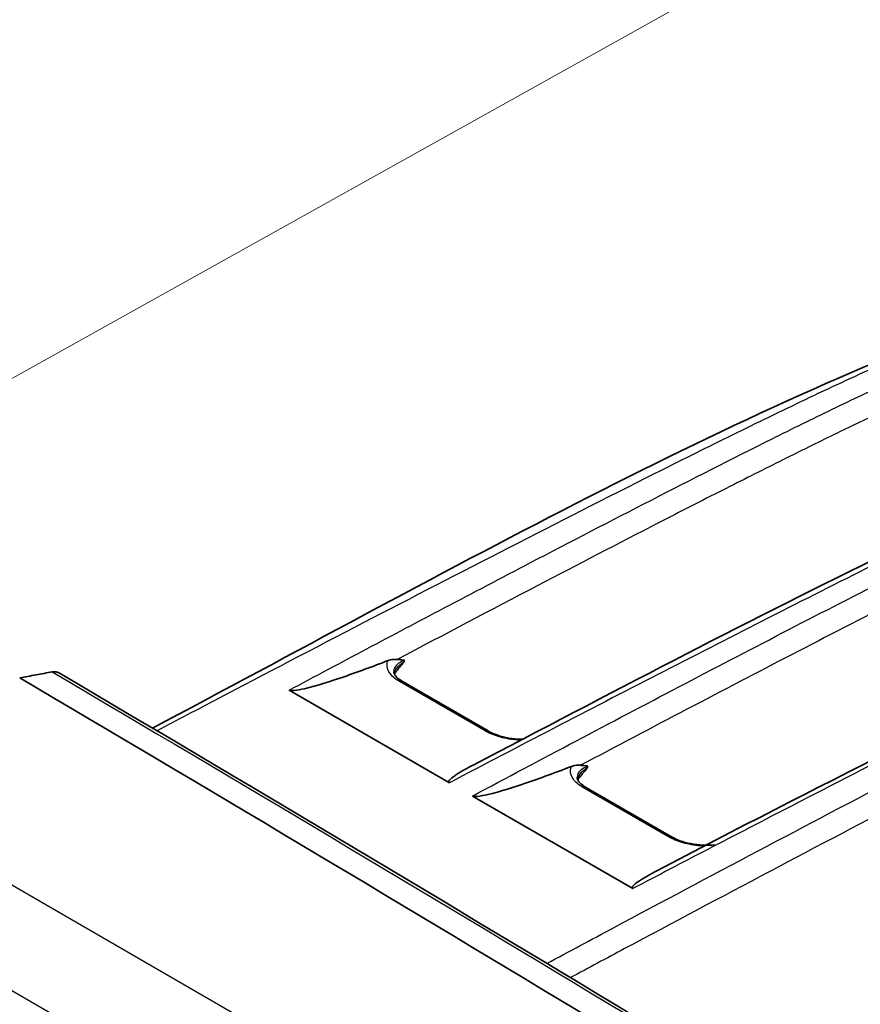
# Model space of a CAD drawing. Units: millimetres. Extents: x 43 to 4746, y 24 to 2553.
# Drawn here: x 347 to 378, y 431 to 468 of the extents above; entities that cross this region are included whole.
import ezdxf

# ---------------------------------------------------------------- set-up
doc = ezdxf.new("R2010")
doc.units = ezdxf.units.MM
doc.header["$LTSCALE"] = 3
for name, color, linetype, lineweight in [('Symbol (TK)', 100, 'Continuous', 18), ('Visible (ISO)', 7, 'Continuous', 35), ('Visible Narrow (ISO)', 7, 'Continuous', 25)]:
    doc.layers.add(name, color=color, linetype=linetype, lineweight=lineweight)

# ---------------------------------------------------------------- blocks, each defined once
blk = doc.blocks.new('バルーン6')
at = {"layer": 'Symbol (TK)', "color": 100}
blk.add_line((114.173, 150.853), (151.415, 171.621), dxfattribs=at)

msp = doc.modelspace()

# ---------------------------------------------------------------- linework, layer by layer
at = {"layer": 'Visible (ISO)'}
for p, q in [((364.01, 441.53), (360.847, 443.356)), ((356.603, 443.047), (362.571, 439.601)), ((370.837, 437.588), (367.674, 439.414)), ((363.429, 439.105), (369.397, 435.66))]:
    msp.add_line(p, q, dxfattribs=at)
msp.add_ellipse((-1625.249, -810.198), major_axis=(2762.071, 150.918), ratio=0.61152, start_param=0.721395, end_param=0.742921, dxfattribs=at)
for points, knots in [([(351.515, 441.638), (362.008, 447.167), (372.579, 453.266), (384.961, 457.752), (386.998, 458.44), (389.032, 459.105)], [0.858924, 0.858924, 0.858924, 0.858924, 8.977611, 8.977611, 10.58608, 10.58608, 10.58608, 10.58608]), ([(360.289, 444.15), (359.731, 443.933), (359.124, 443.708), (358.22, 443.402), (357.632, 443.209), (357.053, 443.074), (356.904, 443.043), (356.747, 443.029), (356.705, 443.027), (356.656, 443.032), (356.642, 443.033), (356.624, 443.038), (356.619, 443.039), (356.61, 443.043), (356.606, 443.045), (356.603, 443.047)], [-0.7404074, -0.7404074, -0.7404074, -0.7404074, -0.3248286, -0.3248286, -0.0944713, -0.0944713, -0.0332011, -0.0332011, -0.013346, -0.013346, -0.0060255, -0.0060255, -0.0029176, -0.0029176, -0.0002808, -0.0002808, -0.0002808, -0.0002808]), ([(360.289, 444.15), (360.349, 444.174), (360.409, 444.185), (360.467, 444.19), (360.525, 444.195), (360.58, 444.192), (360.632, 444.19)], [0.0000001025, 0.0000001025, 0.0000001025, 0.0000001025, 0.0004589505, 0.0004589505, 0.0004589505, 0.0009179009, 0.0009179009, 0.0009179009, 0.0009179009]), ([(360.9, 444.12), (360.891, 444.11), (360.883, 444.099), (360.789, 443.983), (360.695, 443.866), (360.598, 443.754)], [-0.0078279, -0.0078279, -0.0078279, -0.0078279, 0, 0, 0.07614572, 0.07614572, 0.07614572, 0.07614572]), ([(360.632, 444.19), (360.678, 444.189), (360.723, 444.185), (360.803, 444.175), (360.835, 444.171), (360.886, 444.163), (360.888, 444.163), (360.9, 444.161)], [0.00001401, 0.00001401, 0.00001401, 0.00001401, 0.04054546, 0.04054546, 0.0730703, 0.0730703, 0.08360464, 0.08360464, 0.08360464, 0.08360464]), ([(347.789, 443.729), (347.587, 443.691), (347.385, 443.654), (346.982, 443.578), (346.78, 443.541), (346.577, 443.503)], [-0.2975203, -0.2975203, -0.2975203, -0.2975203, -0.148755, -0.148755, 0, 0, 0, 0]), ([(348.062, 443.678), (348.029, 443.697), (347.994, 443.712), (347.903, 443.737), (347.846, 443.74), (347.789, 443.729)], [-0.06908702, -0.06908702, -0.06908702, -0.06908702, -0.04184469, -0.04184469, -0.00010554, -0.00010554, -0.00010554, -0.00010554]), ([(360.499, 443.737), (360.499, 443.706), (360.51, 443.661), (360.576, 443.568), (360.607, 443.534), (360.698, 443.451), (360.767, 443.402), (360.847, 443.356)], [0.0000092, 0.0000092, 0.0000092, 0.0000092, 0.097283, 0.097283, 0.1458207, 0.1458207, 0.2121133, 0.2121133, 0.2121133, 0.2121133]), ([(364.01, 441.53), (364.012, 441.528), (364.014, 441.527), (364.018, 441.525), (364.02, 441.524), (364.023, 441.522), (364.025, 441.521), (364.029, 441.518), (364.031, 441.517), (364.035, 441.515), (364.037, 441.514), (364.039, 441.513)], [4.71238918, 4.71238918, 4.71238918, 4.71238918, 4.71824418, 4.71824418, 4.72409918, 4.72409918, 4.72995418, 4.72995418, 4.73580918, 4.73580918, 4.74166418, 4.74166418, 4.74166418, 4.74166418]), ([(364.039, 441.513), (364.135, 441.461), (364.247, 441.412), (364.496, 441.327), (364.636, 441.291), (364.928, 441.238), (365.083, 441.222), (365.254, 441.217), (365.275, 441.217), (365.297, 441.216)], [0, 0, 0, 0, 0.0761401, 0.0761401, 0.1565921, 0.1565921, 0.2402301, 0.2402301, 0.2521525, 0.2521525, 0.2521525, 0.2521525]), ([(362.572, 439.6), (362.567, 439.603), (362.564, 439.605), (362.559, 439.61), (362.557, 439.613), (362.551, 439.622), (362.549, 439.629), (362.549, 439.653), (362.56, 439.673), (362.616, 439.747), (362.704, 439.813), (362.966, 439.992), (363.226, 440.137), (363.463, 440.26)], [-0.7647998, -0.7647998, -0.7647998, -0.7647998, -0.7619867, -0.7619867, -0.7587662, -0.7587662, -0.751176, -0.751176, -0.7305761, -0.7305761, -0.6670226, -0.6670226, -0.5182453, -0.5182453, -0.5182453, -0.5182453]), ([(367.116, 440.209), (366.558, 439.992), (365.951, 439.767), (365.047, 439.46), (364.46, 439.268), (363.881, 439.133), (363.732, 439.102), (363.574, 439.088), (363.532, 439.086), (363.482, 439.09), (363.469, 439.092), (363.451, 439.097), (363.446, 439.098), (363.436, 439.102), (363.433, 439.103), (363.428, 439.106)], [-0.7405088, -0.7405088, -0.7405088, -0.7405088, -0.3250597, -0.3250597, -0.0947723, -0.0947723, -0.0333097, -0.0333097, -0.0133841, -0.0133841, -0.0060409, -0.0060409, -0.0029248, -0.0029248, -0.0002024, -0.0002024, -0.0002024, -0.0002024]), ([(367.116, 440.209), (367.161, 440.227), (367.219, 440.243), (367.349, 440.253), (367.401, 440.251), (367.456, 440.249)], [0, 0, 0, 0, 0.03502462, 0.03502462, 0.06241307, 0.06241307, 0.06241307, 0.06241307]), ([(367.727, 440.18), (367.719, 440.169), (367.71, 440.158), (367.617, 440.041), (367.522, 439.924), (367.424, 439.811)], [-0.00782474, -0.00782474, -0.00782474, -0.00782474, 0, 0, 0.07660666, 0.07660666, 0.07660666, 0.07660666]), ([(367.456, 440.249), (367.503, 440.248), (367.548, 440.244), (367.629, 440.235), (367.662, 440.23), (367.713, 440.223), (367.715, 440.222), (367.727, 440.22)], [0, 0, 0, 0, 0.04088519, 0.04088519, 0.07379519, 0.07379519, 0.08403814, 0.08403814, 0.08403814, 0.08403814]), ([(367.325, 439.795), (367.326, 439.765), (367.336, 439.721), (367.399, 439.632), (367.429, 439.597), (367.515, 439.519), (367.575, 439.474), (367.645, 439.431)], [0.0000597, 0.0000597, 0.0000597, 0.0000597, 0.0941195, 0.0941195, 0.1431803, 0.1431803, 0.2036769, 0.2036769, 0.2036769, 0.2036769]), ([(367.645, 439.431), (367.647, 439.43), (367.649, 439.429), (367.653, 439.427), (367.655, 439.425), (367.658, 439.423), (367.66, 439.422), (367.664, 439.42), (367.666, 439.419), (367.67, 439.416), (367.672, 439.415), (367.674, 439.414)], [4.68311392, 4.68311392, 4.68311392, 4.68311392, 4.68896887, 4.68896887, 4.69482383, 4.69482383, 4.70067879, 4.70067879, 4.70653375, 4.70653375, 4.7123887, 4.7123887, 4.7123887, 4.7123887]), ([(370.837, 437.588), (370.928, 437.535), (371.037, 437.486), (371.279, 437.398), (371.417, 437.36), (371.705, 437.304), (371.859, 437.285), (372.16, 437.271), (372.31, 437.275), (372.448, 437.29)], [0, 0, 0, 0, 0.0755447, 0.0755447, 0.1555358, 0.1555358, 0.2389274, 0.2389274, 0.3224959, 0.3224959, 0.3224959, 0.3224959]), ([(369.397, 435.66), (369.394, 435.662), (369.391, 435.664), (369.386, 435.669), (369.383, 435.671), (369.377, 435.681), (369.376, 435.688), (369.376, 435.712), (369.387, 435.732), (369.442, 435.805), (369.53, 435.871), (369.791, 436.05), (370.052, 436.195), (370.29, 436.319)], [-0.7642888, -0.7642888, -0.7642888, -0.7642888, -0.7615648, -0.7615648, -0.7583542, -0.7583542, -0.7507907, -0.7507907, -0.7302721, -0.7302721, -0.6669442, -0.6669442, -0.5181195, -0.5181195, -0.5181195, -0.5181195])]:
    msp.add_open_spline(points, degree=3, knots=knots, dxfattribs=at)
for points in [[(363.463, 440.26), (373.394, 445.447), (383.441, 450.861), (393.187, 454.179)], [(370.289, 436.319), (381.964, 442.416), (393.757, 448.319), (405.176, 451.924)], [(348.062, 443.678), (361.906, 435.513), (375.6, 427.251), (389.139, 418.895)], [(360.598, 443.754), (360.563, 443.715), (360.54, 443.678), (360.525, 443.646)], [(367.424, 439.811), (367.39, 439.772), (367.367, 439.736), (367.352, 439.704)]]:
    msp.add_open_spline(points, degree=3, dxfattribs=at)
at = {"layer": 'Visible Narrow (ISO)'}
for p, q in [((360.9, 444.12), (360.9, 444.161)), ((363.899, 441.53), (360.737, 443.356)), ((356.603, 443.047), (356.602, 443.047)), ((367.727, 440.18), (367.727, 440.22)), ((370.726, 437.588), (367.563, 439.414)), ((380.584, 415.977), (340.391, 439.182)), ((337.728, 436.803), (377.213, 414.007)), ((369.397, 435.66), (369.398, 435.659))]:
    msp.add_line(p, q, dxfattribs=at)
for centre, major_axis, ratio, start_param, end_param in [((360.708, 443.116), (0.139, 0.24), 0.57735, 0, 0.641184), ((363.871, 441.29), (0.139, 0.24), 0.57735, 0, 0.641184), ((364.785, 441.889), (-1.344, 0.269), 0.47216, 0.949016, 0.982464), ((363.906, 441.27), (0.133, 0.243), 0.55795, 6.283185, 6.91239), ((367.502, 439.194), (0.144, 0.237), 0.596256, 6.283184, 6.93717), ((368.442, 439.778), (-1.339, 0.27), 0.475426, 0.921096, 0.954544), ((367.535, 439.174), (0.139, 0.24), 0.57735, 0, 0.641184), ((370.698, 437.348), (0.139, 0.24), 0.57735, 0, 0.641184)]:
    msp.add_ellipse(centre, major_axis=major_axis, ratio=ratio, start_param=start_param, end_param=end_param, dxfattribs=at)
for points, knots in [([(308.89, 466.014), (309.698, 466.449), (310.507, 466.882), (313.11, 468.274), (314.905, 469.229), (318.494, 471.128), (320.288, 472.072), (323.876, 473.946), (325.67, 474.876), (328.359, 476.251), (329.255, 476.706), (331.048, 477.606), (331.943, 478.052), (333.734, 478.925), (334.629, 479.354), (335.97, 479.963), (336.417, 480.16), (337.307, 480.539), (337.751, 480.721), (339.081, 481.251), (339.964, 481.583), (341.728, 482.229), (342.609, 482.542), (344.368, 483.156), (345.246, 483.456), (347.002, 484.046), (347.879, 484.336), (348.756, 484.62)], [0.0077134, 0.0077134, 0.0077134, 0.0077134, 0.0140354, 0.0140354, 0.0280708, 0.0280708, 0.0421062, 0.0421062, 0.0561417, 0.0561417, 0.0631594, 0.0631594, 0.0701771, 0.0701771, 0.0771948, 0.0771948, 0.0807037, 0.0807037, 0.0842125, 0.0842125, 0.0912303, 0.0912303, 0.098248, 0.098248, 0.1052657, 0.1052657, 0.1122834, 0.1122834, 0.1122834, 0.1122834]), ([(349.102, 483.814), (348.228, 483.531), (347.352, 483.242), (346.476, 482.947), (345.6, 482.652), (344.723, 482.353), (343.845, 482.047), (342.967, 481.74), (342.088, 481.428), (341.208, 481.105), (340.327, 480.783), (339.446, 480.451), (338.561, 480.099), (338.119, 479.923), (337.675, 479.741), (337.231, 479.552), (336.787, 479.362), (336.341, 479.166), (335.895, 478.962), (335.003, 478.556), (334.109, 478.128), (333.216, 477.692), (332.322, 477.256), (331.428, 476.811), (330.533, 476.362), (329.639, 475.913), (328.744, 475.458), (327.85, 475.001), (326.06, 474.085), (324.27, 473.158), (322.479, 472.222), (320.689, 471.287), (318.898, 470.344), (317.107, 469.397), (315.316, 468.449), (313.524, 467.495), (311.733, 466.538), (310.956, 466.122), (310.18, 465.707), (309.403, 465.29)], [0, 0, 0, 0, 0.0069959, 0.0069959, 0.0069959, 0.0139919, 0.0139919, 0.0139919, 0.0209878, 0.0209878, 0.0209878, 0.0279838, 0.0279838, 0.0279838, 0.0314818, 0.0314818, 0.0314818, 0.0349797, 0.0349797, 0.0349797, 0.0419757, 0.0419757, 0.0419757, 0.0489716, 0.0489716, 0.0489716, 0.0559676, 0.0559676, 0.0559676, 0.0699595, 0.0699595, 0.0699595, 0.0839514, 0.0839514, 0.0839514, 0.0979433, 0.0979433, 0.0979433, 0.104007, 0.104007, 0.104007, 0.104007]), ([(389.058, 458.978), (389.052, 458.977), (389.047, 458.975), (388.156, 458.682), (387.269, 458.386), (385.495, 457.782), (384.607, 457.473), (382.827, 456.836), (381.936, 456.508), (380.595, 455.986), (380.147, 455.806), (379.249, 455.431), (378.799, 455.236), (377.446, 454.633), (376.543, 454.209), (374.737, 453.345), (373.833, 452.904), (372.025, 452.013), (371.121, 451.562), (368.408, 450.201), (366.599, 449.28), (362.98, 447.425), (361.17, 446.489), (357.549, 444.608), (355.739, 443.662), (353.182, 442.32), (352.436, 441.928), (351.69, 441.534)], [0.00696532, 0.00696532, 0.00696532, 0.00696532, 0.00700915, 0.00700915, 0.01401829, 0.01401829, 0.02102744, 0.02102744, 0.02803658, 0.02803658, 0.03154116, 0.03154116, 0.03504573, 0.03504573, 0.04205488, 0.04205488, 0.04906402, 0.04906402, 0.05607317, 0.05607317, 0.07009146, 0.07009146, 0.08410975, 0.08410975, 0.09812805, 0.09812805, 0.103904, 0.103904, 0.103904, 0.103904]), ([(356.602, 443.047), (358.525, 444.072), (360.465, 445.101), (362.381, 446.11), (363.452, 446.674), (364.52, 447.235), (365.595, 447.797), (367.093, 448.579), (368.591, 449.357), (370.089, 450.126), (371.587, 450.896), (373.084, 451.658), (374.581, 452.404), (375.329, 452.777), (376.077, 453.146), (376.825, 453.509), (377.191, 453.686), (377.559, 453.863), (377.925, 454.036), (378.307, 454.217), (378.685, 454.393), (379.067, 454.567), (379.813, 454.907), (380.558, 455.229), (381.301, 455.532), (381.444, 455.59), (381.586, 455.647), (381.729, 455.704), (382.327, 455.943), (382.926, 456.173), (383.523, 456.396), (385.001, 456.95), (386.474, 457.472), (387.945, 457.978), (388.353, 458.118), (388.76, 458.257), (389.167, 458.395)], [0, 0, 0, 0, 0.01503639, 0.01503639, 0.01503639, 0.02344278, 0.02344278, 0.02344278, 0.03516416, 0.03516416, 0.03516416, 0.04688555, 0.04688555, 0.04688555, 0.05274625, 0.05274625, 0.05274625, 0.05561201, 0.05561201, 0.05561201, 0.05860694, 0.05860694, 0.05860694, 0.06446763, 0.06446763, 0.06446763, 0.06559649, 0.06559649, 0.06559649, 0.07032833, 0.07032833, 0.07032833, 0.08204971, 0.08204971, 0.08204971, 0.085297, 0.085297, 0.085297, 0.085297]), ([(389.292, 457.514), (389.111, 457.453), (388.93, 457.391), (388.748, 457.329), (388.592, 457.275), (388.436, 457.222), (388.28, 457.168), (387.542, 456.914), (386.804, 456.656), (386.065, 456.392), (385.64, 456.24), (385.213, 456.086), (384.787, 455.93), (384.473, 455.815), (384.16, 455.699), (383.846, 455.581), (383.497, 455.45), (383.148, 455.318), (382.799, 455.182), (382.406, 455.03), (382.012, 454.874), (381.618, 454.712), (381.346, 454.602), (381.074, 454.488), (380.802, 454.372), (380.328, 454.169), (379.851, 453.959), (379.375, 453.74), (379.181, 453.652), (378.987, 453.562), (378.793, 453.471), (378.236, 453.211), (377.68, 452.944), (377.123, 452.674), (377.008, 452.618), (376.893, 452.563), (376.778, 452.507), (376.142, 452.196), (375.505, 451.881), (374.868, 451.563), (374.161, 451.21), (373.453, 450.853), (372.745, 450.494), (371.949, 450.09), (371.153, 449.683), (370.357, 449.273), (368.852, 448.5), (367.348, 447.718), (365.843, 446.932), (364.106, 446.024), (362.369, 445.11), (360.632, 444.19)], [0.00906902, 0.00906902, 0.00906902, 0.00906902, 0.01051475, 0.01051475, 0.01051475, 0.01176052, 0.01176052, 0.01176052, 0.01764078, 0.01764078, 0.01764078, 0.02102951, 0.02102951, 0.02102951, 0.02352103, 0.02352103, 0.02352103, 0.02628689, 0.02628689, 0.02628689, 0.02940134, 0.02940134, 0.02940134, 0.03154426, 0.03154426, 0.03154426, 0.03528164, 0.03528164, 0.03528164, 0.03680164, 0.03680164, 0.03680164, 0.04116111, 0.04116111, 0.04116111, 0.04205902, 0.04205902, 0.04205902, 0.04704009, 0.04704009, 0.04704009, 0.05257377, 0.05257377, 0.05257377, 0.05879714, 0.05879714, 0.05879714, 0.0705535, 0.0705535, 0.0705535, 0.08411804, 0.08411804, 0.08411804, 0.08411804]), ([(393.47, 454.136), (392.202, 453.704), (390.933, 453.261), (389.025, 452.559), (388.389, 452.319), (387.112, 451.816), (386.472, 451.552), (385.189, 450.994), (384.546, 450.7), (383.257, 450.099), (382.612, 449.791), (380.676, 448.857), (379.384, 448.218), (375.507, 446.283), (372.921, 444.963), (367.747, 442.3), (365.159, 440.955), (362.572, 439.6)], [0.00062258, 0.00062258, 0.00062258, 0.00062258, 0.01063073, 0.01063073, 0.01563481, 0.01563481, 0.02063889, 0.02063889, 0.02564297, 0.02564297, 0.03064705, 0.03064705, 0.04065521, 0.04065521, 0.06067152, 0.06067152, 0.08068784, 0.08068784, 0.08068784, 0.08068784]), ([(363.428, 439.106), (365.992, 440.472), (368.555, 441.829), (373.681, 444.516), (376.244, 445.847), (380.085, 447.801), (381.365, 448.445), (383.284, 449.388), (383.923, 449.698), (385.2, 450.306), (385.838, 450.602), (387.112, 451.167), (387.747, 451.435), (389.017, 451.945), (389.651, 452.189), (391.549, 452.901), (392.812, 453.35), (394.072, 453.788)], [0, 0, 0, 0, 0.02004639, 0.02004639, 0.04009279, 0.04009279, 0.05011598, 0.05011598, 0.05512758, 0.05512758, 0.06013918, 0.06013918, 0.06515078, 0.06515078, 0.07016238, 0.07016238, 0.08018558, 0.08018558, 0.08018558, 0.08018558]), ([(394.456, 452.997), (393.345, 452.612), (392.232, 452.216), (391.117, 451.803), (391.015, 451.765), (390.912, 451.727), (390.81, 451.689), (390.17, 451.45), (389.53, 451.206), (388.888, 450.949), (388.514, 450.8), (388.139, 450.646), (387.763, 450.487), (387.496, 450.374), (387.229, 450.258), (386.961, 450.14), (386.667, 450.011), (386.373, 449.878), (386.079, 449.743), (385.729, 449.582), (385.378, 449.417), (385.027, 449.251), (384.815, 449.15), (384.603, 449.049), (384.391, 448.947), (383.958, 448.738), (383.524, 448.527), (383.09, 448.313), (381.797, 447.678), (380.504, 447.027), (379.209, 446.369), (376.621, 445.053), (374.031, 443.707), (371.44, 442.349), (370.112, 441.652), (368.784, 440.952), (367.456, 440.249)], [0.00077398, 0.00077398, 0.00077398, 0.00077398, 0.00962371, 0.00962371, 0.00962371, 0.01043666, 0.01043666, 0.01043666, 0.01550974, 0.01550974, 0.01550974, 0.01847344, 0.01847344, 0.01847344, 0.02058301, 0.02058301, 0.02058301, 0.0228983, 0.0228983, 0.0228983, 0.02565624, 0.02565624, 0.02565624, 0.02732317, 0.02732317, 0.02732317, 0.03072946, 0.03072946, 0.03072946, 0.04087593, 0.04087593, 0.04087593, 0.06116875, 0.06116875, 0.06116875, 0.07157181, 0.07157181, 0.07157181, 0.07157181]), ([(405.46, 451.882), (404.915, 451.71), (404.357, 451.531), (403.819, 451.356), (403.628, 451.295), (403.437, 451.233), (403.244, 451.169), (402.504, 450.928), (401.764, 450.683), (401.024, 450.434), (399.543, 449.936), (398.06, 449.424), (396.572, 448.878), (395.964, 448.656), (395.354, 448.427), (394.745, 448.189), (394.608, 448.136), (394.472, 448.082), (394.335, 448.027), (393.587, 447.729), (392.836, 447.412), (392.083, 447.076), (391.691, 446.9), (391.302, 446.723), (390.908, 446.54), (390.547, 446.372), (390.182, 446.2), (389.82, 446.029), (389.065, 445.67), (388.31, 445.304), (387.554, 444.934), (386.043, 444.195), (384.531, 443.44), (383.018, 442.677), (381.506, 441.915), (379.993, 441.144), (378.48, 440.368), (376.374, 439.288), (374.286, 438.207), (372.171, 437.107), (371.247, 436.626), (370.319, 436.141), (369.398, 435.659)], [0, 0, 0, 0, 0.00432082, 0.00432082, 0.00432082, 0.00585351, 0.00585351, 0.00585351, 0.01170702, 0.01170702, 0.01170702, 0.02341403, 0.02341403, 0.02341403, 0.02819434, 0.02819434, 0.02819434, 0.02926754, 0.02926754, 0.02926754, 0.03512105, 0.03512105, 0.03512105, 0.03817054, 0.03817054, 0.03817054, 0.04097455, 0.04097455, 0.04097455, 0.04682806, 0.04682806, 0.04682806, 0.05853508, 0.05853508, 0.05853508, 0.07024209, 0.07024209, 0.07024209, 0.08653401, 0.08653401, 0.08653401, 0.09365613, 0.09365613, 0.09365613, 0.09365613]), ([(366.201, 432.872), (367.027, 433.316), (367.853, 433.758), (370.475, 435.16), (372.271, 436.116), (375.864, 438.017), (377.659, 438.962), (381.25, 440.837), (383.046, 441.768), (385.737, 443.144), (386.634, 443.599), (388.428, 444.5), (389.325, 444.946), (391.117, 445.819), (392.011, 446.248), (393.349, 446.856), (393.794, 447.052), (394.682, 447.429), (395.125, 447.611), (396.452, 448.139), (397.334, 448.47), (399.095, 449.115), (399.974, 449.428), (401.732, 450.041), (402.609, 450.341), (404.363, 450.93), (405.24, 451.22), (406.115, 451.503)], [0.007589, 0.007589, 0.007589, 0.007589, 0.0140459, 0.0140459, 0.0280919, 0.0280919, 0.0421379, 0.0421379, 0.0561839, 0.0561839, 0.0632069, 0.0632069, 0.0702299, 0.0702299, 0.0772529, 0.0772529, 0.0807644, 0.0807644, 0.0842759, 0.0842759, 0.0912989, 0.0912989, 0.0983219, 0.0983219, 0.1053449, 0.1053449, 0.1123679, 0.1123679, 0.1123679, 0.1123679]), ([(406.462, 450.698), (405.588, 450.415), (404.713, 450.126), (403.838, 449.831), (402.963, 449.537), (402.087, 449.238), (401.21, 448.932), (400.333, 448.626), (399.455, 448.314), (398.576, 447.992), (397.697, 447.67), (396.817, 447.339), (395.934, 446.988), (395.493, 446.812), (395.05, 446.631), (394.607, 446.442), (394.164, 446.254), (393.72, 446.058), (393.275, 445.855), (392.385, 445.451), (391.492, 445.023), (390.597, 444.586), (389.703, 444.15), (388.808, 443.705), (387.913, 443.256), (387.018, 442.806), (386.122, 442.351), (385.227, 441.893), (383.436, 440.978), (381.644, 440.049), (379.852, 439.113), (378.06, 438.177), (376.267, 437.233), (374.475, 436.285), (372.682, 435.336), (370.889, 434.382), (369.096, 433.423), (368.424, 433.064), (367.752, 432.704), (367.08, 432.344)], [0, 0, 0, 0, 0.0069842, 0.0069842, 0.0069842, 0.0139683, 0.0139683, 0.0139683, 0.0209525, 0.0209525, 0.0209525, 0.0279367, 0.0279367, 0.0279367, 0.0314288, 0.0314288, 0.0314288, 0.0349209, 0.0349209, 0.0349209, 0.041905, 0.041905, 0.041905, 0.0488892, 0.0488892, 0.0488892, 0.0558734, 0.0558734, 0.0558734, 0.0698417, 0.0698417, 0.0698417, 0.0838101, 0.0838101, 0.0838101, 0.0977784, 0.0977784, 0.0977784, 0.1030139, 0.1030139, 0.1030139, 0.1030139]), ([(360.737, 443.356), (360.588, 443.442), (360.461, 443.544), (360.375, 443.653), (360.292, 443.76), (360.249, 443.873), (360.25, 443.979), (360.25, 444.039), (360.264, 444.096), (360.289, 444.15)], [0, 0, 0, 0, 0.396061, 0.396061, 0.396061, 0.78393, 0.78393, 0.78393, 1.002641, 1.002641, 1.002641, 1.002641]), ([(360.9, 444.161), (360.783, 444.117), (360.678, 444.056), (360.606, 443.981), (360.537, 443.91), (360.499, 443.826), (360.499, 443.738), (360.499, 443.738), (360.499, 443.737), (360.499, 443.737)], [4.7167523, 4.7167523, 4.7167523, 4.7167523, 5.115793, 5.115793, 5.115793, 5.4954869, 5.4954869, 5.4954869, 5.4978541, 5.4978541, 5.4978541, 5.4978541]), ([(360.515, 443.666), (360.533, 443.732), (360.564, 443.796), (360.606, 443.857), (360.678, 443.959), (360.783, 444.049), (360.9, 444.12)], [4.0748695, 4.0748695, 4.0748695, 4.0748695, 4.3089849, 4.3089849, 4.3089849, 4.7080257, 4.7080257, 4.7080257, 4.7080257]), ([(365.23, 441.182), (365.188, 441.183), (365.146, 441.186), (365.103, 441.189), (364.892, 441.205), (364.674, 441.242), (364.474, 441.297), (364.27, 441.353), (364.084, 441.428), (363.934, 441.51)], [5.4365091, 5.4365091, 5.4365091, 5.4365091, 5.5135771, 5.5135771, 5.5135771, 5.8946854, 5.8946854, 5.8946854, 6.2831853, 6.2831853, 6.2831853, 6.2831853]), ([(367.53, 439.434), (367.388, 439.52), (367.268, 439.622), (367.189, 439.729), (367.111, 439.835), (367.073, 439.945), (367.077, 440.049), (367.079, 440.105), (367.092, 440.159), (367.116, 440.209)], [0, 0, 0, 0, 0.3884999, 0.3884999, 0.3884999, 0.7696082, 0.7696082, 0.7696082, 0.974083, 0.974083, 0.974083, 0.974083]), ([(367.727, 440.22), (367.612, 440.177), (367.509, 440.117), (367.437, 440.044), (367.368, 439.974), (367.329, 439.893), (367.326, 439.807), (367.325, 439.803), (367.325, 439.799), (367.325, 439.795)], [4.7458708, 4.7458708, 4.7458708, 4.7458708, 5.1369919, 5.1369919, 5.1369919, 5.5101224, 5.5101224, 5.5101224, 5.5279928, 5.5279928, 5.5279928, 5.5279928]), ([(367.343, 439.723), (367.36, 439.79), (367.391, 439.855), (367.434, 439.916), (367.506, 440.019), (367.611, 440.109), (367.727, 440.18)], [4.3095711, 4.3095711, 4.3095711, 4.3095711, 4.545468, 4.545468, 4.545468, 4.9444687, 4.9444687, 4.9444687, 4.9444687]), ([(372.056, 437.24), (372.007, 437.242), (371.956, 437.245), (371.906, 437.249), (371.691, 437.267), (371.47, 437.307), (371.267, 437.365), (371.061, 437.424), (370.875, 437.502), (370.726, 437.588)], [2.2664957, 2.2664957, 2.2664957, 2.2664957, 2.3576624, 2.3576624, 2.3576624, 2.745532, 2.745532, 2.745532, 3.1415927, 3.1415927, 3.1415927, 3.1415927])]:
    msp.add_open_spline(points, degree=3, knots=knots, dxfattribs=at)
msp.add_open_spline([(347.789, 443.729), (361.652, 435.555), (375.361, 427.284), (388.915, 418.919)], degree=3, dxfattribs=at)

# ---------------------------------------------------------------- block references
at = {"layer": 'Symbol (TK)', "xscale": 3, "yscale": 3, "zscale": 3}
msp.add_blockref('バルーン6', (0, 0), dxfattribs=at)

doc.saveas('drawing.dxf')
